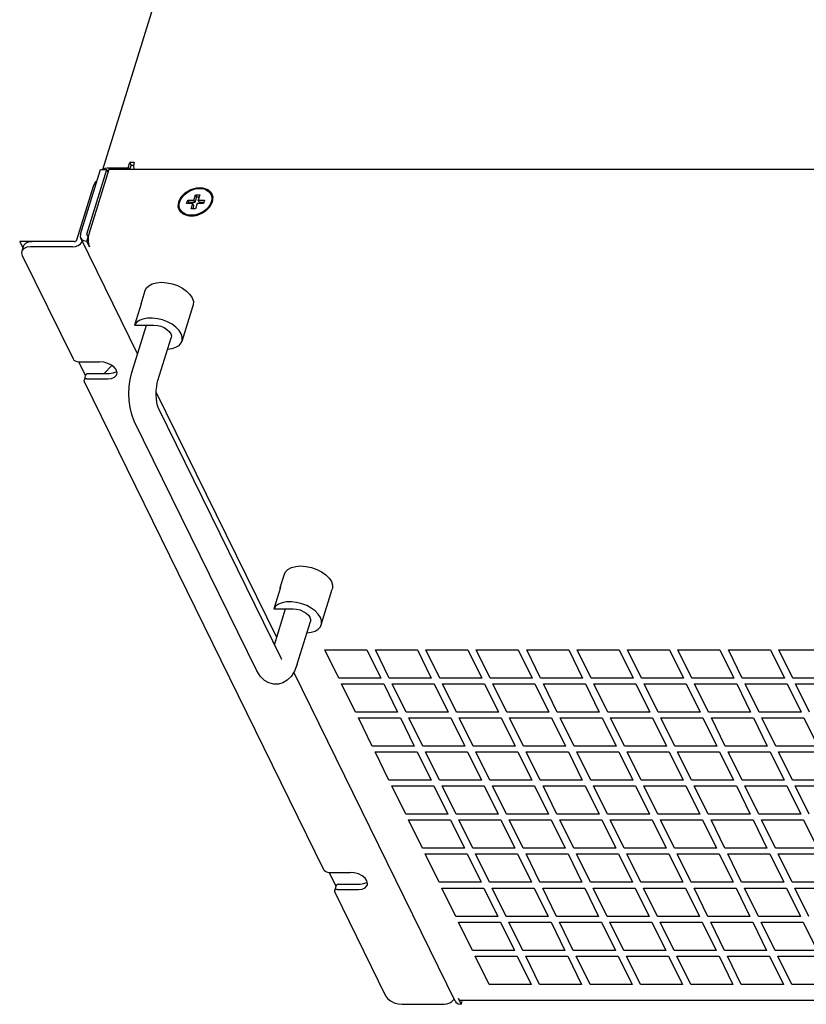
# Model space of a CAD drawing. Units: millimetres. Extents: x -3551 to 678, y -470 to 2520.
# Drawn here: x -1235 to -1063, y 114 to 329 of the extents above; entities that cross this region are included whole.
import ezdxf

# ---------------------------------------------------------------- set-up
doc = ezdxf.new("R2010")
doc.units = ezdxf.units.MM
doc.header["$LTSCALE"] = 30.734
doc.layers.get('0').update_dxf_attribs({"linetype": 'CONTINUOUS'})

msp = doc.modelspace()

# ---------------------------------------------------------------- linework, layer by layer
at = {"color": 7, "linetype": 'Continuous'}
for p, q in [((-1217.02, 296.63), (-1088.88, 711.3)), ((-1211.47, 297.02), (-1211.11, 298.19)), ((-1211.11, 298.19), (-1210.81, 297.57)), ((-1210.19, 298.19), (-1211.11, 298.19)), ((-1210.19, 298.19), (-1210.31, 297.48)), ((-1221.94, 282.53), (-1217.58, 296.63)), ((-1220.56, 282.53), (-1216.2, 296.63)), ((-1215.74, 296.63), (-1220.1, 282.53)), ((-1217.58, 296.63), (-1216.2, 296.63)), ((-1216.99, 296.63), (-1216.92, 296.74)), ((-1216.92, 296.74), (-1216.57, 296.95)), ((-1216.57, 296.95), (-1216.08, 297.02)), ((-1216.2, 296.63), (-1215.92, 296.05)), ((-1216.08, 297.02), (-1211.47, 297.02)), ((-1216.05, 296.31), (-1215.94, 296.37)), ((-1215.98, 296.18), (-1215.87, 296.3)), ((-1215.94, 296.37), (-1215.77, 296.4)), ((-758.89, 296.63), (-1215.74, 296.63)), ((-1211.47, 297.02), (-1211.28, 296.63)), ((-1211.1, 296.63), (-1210.81, 297.57)), ((-1210.29, 297.57), (-1210.81, 297.57)), ((-1210.31, 297.48), (-1210.28, 296.71)), ((-1222.71, 281.28), (-1219.08, 293.03)), ((-1196.42, 292.66), (-1195.14, 292.66)), ((-1198.7, 289.18), (-1198.45, 289.97)), ((-1197.32, 289.18), (-1198.7, 289.18)), ((-1198.21, 289.47), (-1198.45, 289.97)), ((-1198.45, 289.97), (-1197.07, 289.97)), ((-1198.3, 289.18), (-1198.21, 289.47)), ((-1198.21, 289.47), (-1196.83, 289.47)), ((-1197.68, 288.01), (-1197.32, 289.18)), ((-1197.07, 288.69), (-1197.32, 289.18)), ((-1197.07, 289.97), (-1196.71, 291.14)), ((-1196.83, 289.47), (-1197.07, 289.97)), ((-1196.83, 289.47), (-1196.47, 290.65)), ((-1196.39, 289.18), (-1196.76, 288.01)), ((-1196.47, 290.65), (-1196.71, 291.14)), ((-1196.71, 291.14), (-1195.79, 291.14)), ((-1196.47, 290.65), (-1195.94, 290.65)), ((-1195.01, 289.18), (-1196.39, 289.18)), ((-1195.79, 291.14), (-1196.15, 289.97)), ((-1195.91, 289.47), (-1196.15, 289.97)), ((-1196.15, 289.97), (-1194.77, 289.97)), ((-1195.91, 289.47), (-1194.92, 289.47)), ((-1194.77, 289.97), (-1195.01, 289.18)), ((-1193.05, 289.58), (-1193.6, 288.5)), ((-1193.48, 288.85), (-1193.29, 289.25)), ((-1193.31, 291.1), (-1193.37, 291.23)), ((-1200.04, 287.8), (-1200.1, 287.92)), ((-1196.76, 288.01), (-1197.68, 288.01)), ((-1197.28, 288.01), (-1197.07, 288.69)), ((-1194.53, 287.56), (-1195.73, 286.86)), ((-1193.6, 288.5), (-1194.53, 287.56)), ((-1193.78, 288.59), (-1194.08, 288.22)), ((-1194.02, 288.1), (-1193.72, 288.47)), ((-1193.54, 288.98), (-1193.78, 288.59)), ((-1193.72, 288.47), (-1193.48, 288.85)), ((-1197.05, 286.49), (-1198.33, 286.49)), ((-1195.73, 286.86), (-1197.05, 286.49)), ((-1235.27, 280.89), (-1234.58, 279.5)), ((-1232.5, 280.89), (-1235.27, 280.89)), ((-1223.29, 280.89), (-1232.5, 280.89)), ((-1209.44, 256.26), (-1221.89, 281.65)), ((-1220.58, 280.96), (-1220.22, 282.13)), ((-1219.97, 279.72), (-1220.58, 280.96)), ((-1220.56, 282.53), (-1220.57, 282.38)), ((-1220.57, 282.38), (-1220.55, 282.31)), ((-1220.38, 282.16), (-1220.22, 282.13)), ((-1220.24, 281.83), (-1220.26, 281.05)), ((-1220.26, 281.05), (-1220.17, 280.31)), ((-1220.1, 282.53), (-1220.24, 281.83)), ((-1220.19, 282.07), (-1220.22, 282.13)), ((-1234.45, 279.91), (-1234.82, 278.74)), ((-1232.87, 279.72), (-1233.67, 279.63)), ((-1223.66, 279.72), (-1232.87, 279.72)), ((-1220.17, 280.31), (-1219.97, 279.72)), ((-1234.71, 277.85), (-1223.58, 255.16)), ((-1208.65, 267.26), (-1207.76, 270.15)), ((-1208.64, 267.26), (-1210.09, 262.56)), ((-1208.73, 267.02), (-1208.77, 266.83)), ((-1208.64, 267.26), (-1208.73, 267.02)), ((-1199.67, 259.07), (-1197.25, 266.9)), ((-1210.7, 252.18), (-1207.49, 262.56)), ((-1210.09, 262.56), (-1205.84, 262.56)), ((-1204.97, 250.41), (-1202.06, 259.81)), ((-1222.35, 254.54), (-1217.75, 254.54)), ((-1222.34, 254.55), (-1220.85, 251.52)), ((-1216.75, 251.99), (-1215.04, 253.7)), ((-1214.11, 252.34), (-1214.01, 252.44)), ((-1220.81, 251.66), (-1221.17, 250.49)), ((-1220.52, 250.81), (-1215.92, 250.81)), ((-1220.16, 251.99), (-1215.55, 251.99)), ((-1215.55, 251.99), (-1214.75, 252.08)), ((-1214.75, 252.08), (-1214.11, 252.34)), ((-1221.14, 250.19), (-1168.67, 143.27)), ((-1178.93, 194.1), (-1205.33, 247.89)), ((-1177.92, 189.48), (-1204.76, 244.19)), ((-1183.3, 186.84), (-1210.15, 241.54)), ((-1178.15, 205.1), (-1177.26, 207.99)), ((-1168.18, 207.86), (-1167.44, 207.13)), ((-1167.44, 207.13), (-1166.94, 206.37)), ((-1178.13, 205.1), (-1179.58, 200.4)), ((-1178.13, 205.1), (-1178.23, 204.86)), ((-1178.23, 204.86), (-1178.26, 204.67)), ((-1169.17, 196.91), (-1166.75, 204.74)), ((-1179.58, 200.4), (-1175.34, 200.4)), ((-1179.42, 192.54), (-1176.99, 200.4)), ((-1174.46, 188.25), (-1171.56, 197.65)), ((-1165.31, 185.23), (-1168.37, 191.45)), ((-1168.37, 191.45), (-1159.15, 191.45)), ((-1159.15, 191.45), (-1156.1, 185.23)), ((-1154.26, 185.23), (-1157.31, 191.45)), ((-1157.31, 191.45), (-1148.1, 191.45)), ((-1148.1, 191.45), (-1145.05, 185.23)), ((-1143.21, 185.23), (-1146.26, 191.45)), ((-1146.26, 191.45), (-1137.05, 191.45)), ((-1137.05, 191.45), (-1134, 185.23)), ((-1132.16, 185.23), (-1135.21, 191.45)), ((-1135.21, 191.45), (-1126, 191.45)), ((-1126, 191.45), (-1122.95, 185.23)), ((-1121.1, 185.23), (-1124.15, 191.45)), ((-1124.15, 191.45), (-1114.94, 191.45)), ((-1114.94, 191.45), (-1111.89, 185.23)), ((-1110.05, 185.23), (-1113.1, 191.45)), ((-1113.1, 191.45), (-1103.89, 191.45)), ((-1103.89, 191.45), (-1100.84, 185.23)), ((-1099, 185.23), (-1102.05, 191.45)), ((-1102.05, 191.45), (-1092.84, 191.45)), ((-1092.84, 191.45), (-1089.79, 185.23)), ((-1087.95, 185.23), (-1091, 191.45)), ((-1091, 191.45), (-1081.79, 191.45)), ((-1081.79, 191.45), (-1078.74, 185.23)), ((-1076.89, 185.23), (-1079.94, 191.45)), ((-1079.94, 191.45), (-1070.73, 191.45)), ((-1070.73, 191.45), (-1067.68, 185.23)), ((-1065.84, 185.23), (-1068.89, 191.45)), ((-1068.89, 191.45), (-1059.68, 191.45)), ((-1139.84, 114.43), (-1175.21, 186.51)), ((-1156.1, 185.23), (-1165.31, 185.23)), ((-1161.65, 177.77), (-1164.7, 183.99)), ((-1164.7, 183.99), (-1155.49, 183.99)), ((-1155.49, 183.99), (-1152.44, 177.77)), ((-1145.05, 185.23), (-1154.26, 185.23)), ((-1150.6, 177.77), (-1153.65, 183.99)), ((-1153.65, 183.99), (-1144.44, 183.99)), ((-1144.44, 183.99), (-1141.39, 177.77)), ((-1134, 185.23), (-1143.21, 185.23)), ((-1139.55, 177.77), (-1142.6, 183.99)), ((-1142.6, 183.99), (-1133.39, 183.99)), ((-1133.39, 183.99), (-1130.34, 177.77)), ((-1122.95, 185.23), (-1132.16, 185.23)), ((-1128.5, 177.77), (-1131.55, 183.99)), ((-1131.55, 183.99), (-1122.34, 183.99)), ((-1122.34, 183.99), (-1119.29, 177.77)), ((-1111.89, 185.23), (-1121.1, 185.23)), ((-1117.44, 177.77), (-1120.49, 183.99)), ((-1120.49, 183.99), (-1111.28, 183.99)), ((-1111.28, 183.99), (-1108.23, 177.77)), ((-1100.84, 185.23), (-1110.05, 185.23)), ((-1106.39, 177.77), (-1109.44, 183.99)), ((-1109.44, 183.99), (-1100.23, 183.99)), ((-1100.23, 183.99), (-1097.18, 177.77)), ((-1089.79, 185.23), (-1099, 185.23)), ((-1095.34, 177.77), (-1098.39, 183.99)), ((-1098.39, 183.99), (-1089.18, 183.99)), ((-1089.18, 183.99), (-1086.13, 177.77)), ((-1078.74, 185.23), (-1087.95, 185.23)), ((-1084.29, 177.77), (-1087.34, 183.99)), ((-1087.34, 183.99), (-1078.13, 183.99)), ((-1078.13, 183.99), (-1075.07, 177.77)), ((-1067.68, 185.23), (-1076.89, 185.23)), ((-1076.28, 183.99), (-1067.07, 183.99)), ((-1073.23, 177.77), (-1076.28, 183.99)), ((-1067.07, 183.99), (-1064.02, 177.77)), ((-1056.63, 185.23), (-1065.84, 185.23)), ((-1065.23, 183.99), (-1056.02, 183.99)), ((-1062.18, 177.77), (-1065.23, 183.99)), ((-1152.44, 177.77), (-1161.65, 177.77)), ((-1141.39, 177.77), (-1150.6, 177.77)), ((-1130.34, 177.77), (-1139.55, 177.77)), ((-1119.29, 177.77), (-1128.5, 177.77)), ((-1108.23, 177.77), (-1117.44, 177.77)), ((-1097.18, 177.77), (-1106.39, 177.77)), ((-1086.13, 177.77), (-1095.34, 177.77)), ((-1075.07, 177.77), (-1084.29, 177.77)), ((-1064.02, 177.77), (-1073.23, 177.77)), ((-1157.99, 170.31), (-1161.04, 176.53)), ((-1161.04, 176.53), (-1151.83, 176.53)), ((-1151.83, 176.53), (-1148.78, 170.31)), ((-1146.94, 170.31), (-1149.99, 176.53)), ((-1149.99, 176.53), (-1140.78, 176.53)), ((-1140.78, 176.53), (-1137.73, 170.31)), ((-1135.89, 170.31), (-1138.94, 176.53)), ((-1138.94, 176.53), (-1129.73, 176.53)), ((-1129.73, 176.53), (-1126.68, 170.31)), ((-1124.84, 170.31), (-1127.89, 176.53)), ((-1127.89, 176.53), (-1118.68, 176.53)), ((-1118.68, 176.53), (-1115.63, 170.31)), ((-1113.78, 170.31), (-1116.83, 176.53)), ((-1116.83, 176.53), (-1107.62, 176.53)), ((-1107.62, 176.53), (-1104.57, 170.31)), ((-1102.73, 170.31), (-1105.78, 176.53)), ((-1105.78, 176.53), (-1096.57, 176.53)), ((-1096.57, 176.53), (-1093.52, 170.31)), ((-1091.68, 170.31), (-1094.73, 176.53)), ((-1094.73, 176.53), (-1085.52, 176.53)), ((-1085.52, 176.53), (-1082.47, 170.31)), ((-1080.62, 170.31), (-1083.68, 176.53)), ((-1083.68, 176.53), (-1074.46, 176.53)), ((-1074.46, 176.53), (-1071.41, 170.31)), ((-1072.62, 176.53), (-1063.41, 176.53)), ((-1069.57, 170.31), (-1072.62, 176.53)), ((-1063.41, 176.53), (-1060.36, 170.31)), ((-1148.78, 170.31), (-1157.99, 170.31)), ((-1154.33, 162.85), (-1157.38, 169.07)), ((-1157.38, 169.07), (-1148.17, 169.07)), ((-1148.17, 169.07), (-1145.12, 162.85)), ((-1137.73, 170.31), (-1146.94, 170.31)), ((-1143.28, 162.85), (-1146.33, 169.07)), ((-1146.33, 169.07), (-1137.12, 169.07)), ((-1137.12, 169.07), (-1134.07, 162.85)), ((-1126.68, 170.31), (-1135.89, 170.31)), ((-1132.23, 162.85), (-1135.28, 169.07)), ((-1135.28, 169.07), (-1126.07, 169.07)), ((-1126.07, 169.07), (-1123.02, 162.85)), ((-1115.63, 170.31), (-1124.84, 170.31)), ((-1121.18, 162.85), (-1124.23, 169.07)), ((-1124.23, 169.07), (-1115.01, 169.07)), ((-1115.01, 169.07), (-1111.96, 162.85)), ((-1104.57, 170.31), (-1113.78, 170.31)), ((-1110.12, 162.85), (-1113.17, 169.07)), ((-1113.17, 169.07), (-1103.96, 169.07)), ((-1103.96, 169.07), (-1100.91, 162.85)), ((-1093.52, 170.31), (-1102.73, 170.31)), ((-1099.07, 162.85), (-1102.12, 169.07)), ((-1102.12, 169.07), (-1092.91, 169.07)), ((-1092.91, 169.07), (-1089.86, 162.85)), ((-1082.47, 170.31), (-1091.68, 170.31)), ((-1088.02, 162.85), (-1091.07, 169.07)), ((-1091.07, 169.07), (-1081.86, 169.07)), ((-1081.86, 169.07), (-1078.81, 162.85)), ((-1071.41, 170.31), (-1080.62, 170.31)), ((-1076.96, 162.85), (-1080.01, 169.07)), ((-1080.01, 169.07), (-1070.8, 169.07)), ((-1070.8, 169.07), (-1067.75, 162.85)), ((-1060.36, 170.31), (-1069.57, 170.31)), ((-1068.96, 169.07), (-1059.75, 169.07)), ((-1065.91, 162.85), (-1068.96, 169.07)), ((-1145.12, 162.85), (-1154.33, 162.85)), ((-1134.07, 162.85), (-1143.28, 162.85)), ((-1123.02, 162.85), (-1132.23, 162.85)), ((-1111.96, 162.85), (-1121.18, 162.85)), ((-1100.91, 162.85), (-1110.12, 162.85)), ((-1089.86, 162.85), (-1099.07, 162.85)), ((-1078.81, 162.85), (-1088.02, 162.85)), ((-1067.75, 162.85), (-1076.96, 162.85)), ((-1056.7, 162.85), (-1065.91, 162.85)), ((-1150.67, 155.39), (-1153.72, 161.61)), ((-1153.72, 161.61), (-1144.51, 161.61)), ((-1144.51, 161.61), (-1141.46, 155.39)), ((-1139.62, 155.39), (-1142.67, 161.61)), ((-1142.67, 161.61), (-1133.46, 161.61)), ((-1133.46, 161.61), (-1130.41, 155.39)), ((-1128.57, 155.39), (-1131.62, 161.61)), ((-1131.62, 161.61), (-1122.41, 161.61)), ((-1122.41, 161.61), (-1119.36, 155.39)), ((-1117.51, 155.39), (-1120.57, 161.61)), ((-1120.57, 161.61), (-1111.35, 161.61)), ((-1111.35, 161.61), (-1108.3, 155.39)), ((-1106.46, 155.39), (-1109.51, 161.61)), ((-1109.51, 161.61), (-1100.3, 161.61)), ((-1100.3, 161.61), (-1097.25, 155.39)), ((-1095.41, 155.39), (-1098.46, 161.61)), ((-1098.46, 161.61), (-1089.25, 161.61)), ((-1089.25, 161.61), (-1086.2, 155.39)), ((-1084.36, 155.39), (-1087.41, 161.61)), ((-1087.41, 161.61), (-1078.2, 161.61)), ((-1078.2, 161.61), (-1075.15, 155.39)), ((-1073.3, 155.39), (-1076.35, 161.61)), ((-1076.35, 161.61), (-1067.14, 161.61)), ((-1067.14, 161.61), (-1064.09, 155.39)), ((-1065.3, 161.61), (-1056.09, 161.61)), ((-1062.25, 155.39), (-1065.3, 161.61)), ((-1141.46, 155.39), (-1150.67, 155.39)), ((-1130.41, 155.39), (-1139.62, 155.39)), ((-1119.36, 155.39), (-1128.57, 155.39)), ((-1108.3, 155.39), (-1117.51, 155.39)), ((-1097.25, 155.39), (-1106.46, 155.39)), ((-1086.2, 155.39), (-1095.41, 155.39)), ((-1075.15, 155.39), (-1084.36, 155.39)), ((-1064.09, 155.39), (-1073.3, 155.39)), ((-1147.01, 147.93), (-1150.06, 154.15)), ((-1150.06, 154.15), (-1140.85, 154.15)), ((-1140.85, 154.15), (-1137.8, 147.93)), ((-1135.96, 147.93), (-1139.01, 154.15)), ((-1139.01, 154.15), (-1129.8, 154.15)), ((-1129.8, 154.15), (-1126.75, 147.93)), ((-1124.91, 147.93), (-1127.96, 154.15)), ((-1127.96, 154.15), (-1118.75, 154.15)), ((-1118.75, 154.15), (-1115.7, 147.93)), ((-1113.85, 147.93), (-1116.9, 154.15)), ((-1116.9, 154.15), (-1107.69, 154.15)), ((-1107.69, 154.15), (-1104.64, 147.93)), ((-1102.8, 147.93), (-1105.85, 154.15)), ((-1105.85, 154.15), (-1096.64, 154.15)), ((-1096.64, 154.15), (-1093.59, 147.93)), ((-1094.8, 154.15), (-1085.59, 154.15)), ((-1091.75, 147.93), (-1094.8, 154.15)), ((-1085.59, 154.15), (-1082.54, 147.93)), ((-1083.75, 154.15), (-1074.54, 154.15)), ((-1080.7, 147.93), (-1083.75, 154.15)), ((-1074.54, 154.15), (-1071.49, 147.93)), ((-1072.69, 154.15), (-1063.48, 154.15)), ((-1069.64, 147.93), (-1072.69, 154.15)), ((-1063.48, 154.15), (-1060.43, 147.93)), ((-1137.8, 147.93), (-1147.01, 147.93)), ((-1126.75, 147.93), (-1135.96, 147.93)), ((-1115.7, 147.93), (-1124.91, 147.93)), ((-1104.64, 147.93), (-1113.85, 147.93)), ((-1093.59, 147.93), (-1102.8, 147.93)), ((-1082.54, 147.93), (-1091.75, 147.93)), ((-1071.49, 147.93), (-1080.7, 147.93)), ((-1060.43, 147.93), (-1069.64, 147.93)), ((-1143.35, 140.48), (-1146.4, 146.69)), ((-1146.4, 146.69), (-1137.19, 146.69)), ((-1137.19, 146.69), (-1134.14, 140.48)), ((-1132.3, 140.48), (-1135.35, 146.69)), ((-1135.35, 146.69), (-1126.14, 146.69)), ((-1126.14, 146.69), (-1123.09, 140.48)), ((-1121.25, 140.48), (-1124.3, 146.69)), ((-1124.3, 146.69), (-1115.09, 146.69)), ((-1115.09, 146.69), (-1112.04, 140.48)), ((-1110.19, 140.48), (-1113.24, 146.69)), ((-1113.24, 146.69), (-1104.03, 146.69)), ((-1104.03, 146.69), (-1100.98, 140.48)), ((-1099.14, 140.48), (-1102.19, 146.69)), ((-1102.19, 146.69), (-1092.98, 146.69)), ((-1092.98, 146.69), (-1089.93, 140.48)), ((-1091.14, 146.69), (-1081.93, 146.69)), ((-1088.09, 140.48), (-1091.14, 146.69)), ((-1081.93, 146.69), (-1078.88, 140.48)), ((-1080.09, 146.69), (-1070.88, 146.69)), ((-1077.04, 140.48), (-1080.09, 146.69)), ((-1070.88, 146.69), (-1067.82, 140.48)), ((-1069.03, 146.69), (-1059.82, 146.69)), ((-1065.98, 140.48), (-1069.03, 146.69)), ((-1167.45, 142.65), (-1162.84, 142.65)), ((-1167.43, 142.66), (-1165.95, 139.63)), ((-1159.84, 140.19), (-1159.2, 140.45)), ((-1159.2, 140.45), (-1159.1, 140.55)), ((-1134.14, 140.48), (-1143.35, 140.48)), ((-1123.09, 140.48), (-1132.3, 140.48)), ((-1112.04, 140.48), (-1121.25, 140.48)), ((-1100.98, 140.48), (-1110.19, 140.48)), ((-1089.93, 140.48), (-1099.14, 140.48)), ((-1078.88, 140.48), (-1088.09, 140.48)), ((-1067.82, 140.48), (-1077.04, 140.48)), ((-1056.77, 140.48), (-1065.98, 140.48)), ((-1165.9, 139.77), (-1166.27, 138.6)), ((-1166.23, 138.3), (-1155.1, 115.61)), ((-1165.62, 138.92), (-1161.01, 138.92)), ((-1165.25, 140.1), (-1160.65, 140.1)), ((-1160.65, 140.1), (-1159.84, 140.19)), ((-1139.69, 133.02), (-1142.74, 139.23)), ((-1142.74, 139.23), (-1133.53, 139.23)), ((-1133.53, 139.23), (-1130.48, 133.02)), ((-1128.64, 133.02), (-1131.69, 139.23)), ((-1131.69, 139.23), (-1122.48, 139.23)), ((-1122.48, 139.23), (-1119.43, 133.02)), ((-1117.59, 133.02), (-1120.64, 139.23)), ((-1120.64, 139.23), (-1111.43, 139.23)), ((-1111.43, 139.23), (-1108.38, 133.02)), ((-1106.53, 133.02), (-1109.58, 139.23)), ((-1109.58, 139.23), (-1100.37, 139.23)), ((-1100.37, 139.23), (-1097.32, 133.02)), ((-1095.48, 133.02), (-1098.53, 139.23)), ((-1098.53, 139.23), (-1089.32, 139.23)), ((-1089.32, 139.23), (-1086.27, 133.02)), ((-1087.48, 139.23), (-1078.27, 139.23)), ((-1084.43, 133.02), (-1087.48, 139.23)), ((-1078.27, 139.23), (-1075.22, 133.02)), ((-1076.43, 139.23), (-1067.21, 139.23)), ((-1073.37, 133.02), (-1076.43, 139.23)), ((-1067.21, 139.23), (-1064.16, 133.02)), ((-1065.37, 139.23), (-1056.16, 139.23)), ((-1062.32, 133.02), (-1065.37, 139.23)), ((-1130.48, 133.02), (-1139.69, 133.02)), ((-1136.03, 125.56), (-1139.08, 131.77)), ((-1139.08, 131.77), (-1129.87, 131.77)), ((-1129.87, 131.77), (-1126.82, 125.56)), ((-1119.43, 133.02), (-1128.64, 133.02)), ((-1124.98, 125.56), (-1128.03, 131.77)), ((-1128.03, 131.77), (-1118.82, 131.77)), ((-1118.82, 131.77), (-1115.77, 125.56)), ((-1108.38, 133.02), (-1117.59, 133.02)), ((-1113.93, 125.56), (-1116.98, 131.77)), ((-1116.98, 131.77), (-1107.77, 131.77)), ((-1107.77, 131.77), (-1104.71, 125.56)), ((-1097.32, 133.02), (-1106.53, 133.02)), ((-1102.87, 125.56), (-1105.92, 131.77)), ((-1105.92, 131.77), (-1096.71, 131.77)), ((-1096.71, 131.77), (-1093.66, 125.56)), ((-1086.27, 133.02), (-1095.48, 133.02)), ((-1091.82, 125.56), (-1094.87, 131.77)), ((-1094.87, 131.77), (-1085.66, 131.77)), ((-1085.66, 131.77), (-1082.61, 125.56)), ((-1075.22, 133.02), (-1084.43, 133.02)), ((-1083.82, 131.77), (-1074.61, 131.77)), ((-1080.77, 125.56), (-1083.82, 131.77)), ((-1074.61, 131.77), (-1071.56, 125.56)), ((-1064.16, 133.02), (-1073.37, 133.02)), ((-1072.76, 131.77), (-1063.55, 131.77)), ((-1069.71, 125.56), (-1072.76, 131.77)), ((-1063.55, 131.77), (-1060.5, 125.56)), ((-1126.82, 125.56), (-1136.03, 125.56)), ((-1115.77, 125.56), (-1124.98, 125.56)), ((-1104.71, 125.56), (-1113.93, 125.56)), ((-1093.66, 125.56), (-1102.87, 125.56)), ((-1082.61, 125.56), (-1091.82, 125.56)), ((-1071.56, 125.56), (-1080.77, 125.56)), ((-1060.5, 125.56), (-1069.71, 125.56)), ((-1132.37, 118.1), (-1135.42, 124.31)), ((-1135.42, 124.31), (-1126.21, 124.31)), ((-1126.21, 124.31), (-1123.16, 118.1)), ((-1121.32, 118.1), (-1124.37, 124.31)), ((-1124.37, 124.31), (-1115.16, 124.31)), ((-1115.16, 124.31), (-1112.11, 118.1)), ((-1113.32, 124.31), (-1104.1, 124.31)), ((-1110.26, 118.1), (-1113.32, 124.31)), ((-1104.1, 124.31), (-1101.05, 118.1)), ((-1102.26, 124.31), (-1093.05, 124.31)), ((-1099.21, 118.1), (-1102.26, 124.31)), ((-1093.05, 124.31), (-1090, 118.1)), ((-1091.21, 124.31), (-1082, 124.31)), ((-1088.16, 118.1), (-1091.21, 124.31)), ((-1082, 124.31), (-1078.95, 118.1)), ((-1080.16, 124.31), (-1070.95, 124.31)), ((-1077.11, 118.1), (-1080.16, 124.31)), ((-1070.95, 124.31), (-1067.9, 118.1)), ((-1069.1, 124.31), (-1059.89, 124.31)), ((-1066.05, 118.1), (-1069.1, 124.31)), ((-1123.16, 118.1), (-1132.37, 118.1)), ((-1112.11, 118.1), (-1121.32, 118.1)), ((-1101.05, 118.1), (-1110.26, 118.1)), ((-1090, 118.1), (-1099.21, 118.1)), ((-1078.95, 118.1), (-1088.16, 118.1)), ((-1067.9, 118.1), (-1077.11, 118.1)), ((-1056.84, 118.1), (-1066.05, 118.1)), ((-1140.52, 114.39), (-1140.12, 114.83)), ((-1139.83, 114.43), (-1139.69, 114.21)), ((-1138.86, 114.63), (-1139.13, 114.99)), ((-1138.52, 113.75), (-1139.13, 114.99)), ((-1138.65, 114.56), (-1138.86, 114.63)), ((-682.08, 114.56), (-1138.65, 114.56)), ((-1138.52, 113.75), (-1138.31, 114.45)), ((-1151.42, 113.75), (-1142.21, 113.75)), ((-1139.69, 114.21), (-1139.19, 113.87)), ((-1139.19, 113.87), (-1138.52, 113.75))]:
    msp.add_line(p, q, dxfattribs=at)
for points in [[(-1219.08, 293.03), (-1218.81, 293.67), (-1218.48, 294.06), (-1218.36, 294.1)], [(-1200.42, 289.58), (-1199.86, 290.65), (-1198.93, 291.59), (-1197.74, 292.29), (-1196.42, 292.66)], [(-1200.1, 287.92), (-1200.22, 288.22), (-1200.29, 288.59), (-1200.3, 288.98), (-1200.24, 289.38), (-1200.12, 289.78), (-1199.93, 290.17), (-1199.68, 290.56), (-1199.38, 290.93), (-1199.03, 291.27), (-1198.64, 291.58), (-1198.21, 291.85), (-1197.76, 292.08), (-1197.28, 292.27), (-1196.79, 292.4), (-1196.31, 292.49), (-1195.83, 292.51)], [(-1195.83, 292.51), (-1195.36, 292.49), (-1194.93, 292.4), (-1194.52, 292.27), (-1194.16, 292.09), (-1193.85, 291.85), (-1193.59, 291.58), (-1193.39, 291.27), (-1193.37, 291.23)], [(-1195.14, 292.66), (-1194.05, 292.29), (-1193.29, 291.59)], [(-1193.29, 291.59), (-1192.94, 290.65), (-1193.05, 289.58)], [(-1200.18, 287.56), (-1200.53, 288.5), (-1200.42, 289.58)], [(-1193.37, 291.23), (-1193.25, 290.93), (-1193.18, 290.56), (-1193.17, 290.17), (-1193.23, 289.78), (-1193.35, 289.37), (-1193.54, 288.98)], [(-1193.29, 289.25), (-1193.16, 289.65), (-1193.11, 290.05), (-1193.11, 290.44), (-1193.19, 290.8), (-1193.31, 291.1)], [(-1198.33, 286.49), (-1199.41, 286.86), (-1200.18, 287.56)], [(-1199.88, 287.57), (-1200.08, 287.88), (-1200.1, 287.92)], [(-1200.04, 287.8), (-1200.02, 287.76), (-1199.82, 287.45), (-1199.56, 287.17), (-1199.24, 286.94), (-1198.88, 286.76), (-1198.48, 286.62)], [(-1198.54, 286.75), (-1198.94, 286.88), (-1199.3, 287.07), (-1199.62, 287.3), (-1199.88, 287.57)], [(-1197.58, 286.51), (-1197.1, 286.54), (-1196.61, 286.62), (-1196.13, 286.76), (-1195.65, 286.94), (-1195.2, 287.17), (-1194.77, 287.45)], [(-1194.83, 287.57), (-1195.26, 287.3), (-1195.71, 287.07), (-1196.19, 286.88), (-1196.67, 286.75)], [(-1194.08, 288.22), (-1194.43, 287.88), (-1194.83, 287.57)], [(-1194.77, 287.45), (-1194.37, 287.76), (-1194.02, 288.1)], [(-1197.64, 286.64), (-1198.1, 286.67), (-1198.54, 286.75)], [(-1198.48, 286.62), (-1198.04, 286.54), (-1197.58, 286.51)], [(-1196.67, 286.75), (-1197.16, 286.67), (-1197.64, 286.64)], [(-1234.45, 279.91), (-1234.36, 280.12), (-1233.95, 280.54), (-1233.31, 280.8), (-1232.5, 280.89)], [(-1223.66, 279.72), (-1223.06, 279.79), (-1222.48, 280.02), (-1221.97, 280.36), (-1221.57, 280.8), (-1221.52, 280.89)], [(-1223.29, 280.89), (-1223.14, 280.91), (-1223, 280.97), (-1222.87, 281.05), (-1222.77, 281.16), (-1222.71, 281.28)], [(-1221.94, 282.53), (-1221.98, 281.93), (-1221.89, 281.65)], [(-1221.89, 281.65), (-1221.74, 281.42), (-1221.25, 281.08), (-1220.58, 280.96)], [(-1220.55, 282.31), (-1220.51, 282.25), (-1220.38, 282.16)], [(-1234.82, 278.74), (-1234.86, 278.43), (-1234.71, 277.85)], [(-1233.67, 279.63), (-1234.32, 279.36), (-1234.72, 278.95), (-1234.82, 278.74)], [(-1207.76, 270.15), (-1207.51, 270.66), (-1206.98, 271.2), (-1206.22, 271.6), (-1205.28, 271.86), (-1204.19, 271.95), (-1203.03, 271.86), (-1201.83, 271.61), (-1200.67, 271.21), (-1199.61, 270.67), (-1198.68, 270.02), (-1197.94, 269.29), (-1197.44, 268.53)], [(-1197.44, 268.53), (-1197.19, 267.77), (-1197.21, 267.04), (-1197.25, 266.9)], [(-1199.86, 260.69), (-1200.33, 261.42), (-1201.02, 262.11), (-1201.87, 262.74), (-1202.87, 263.28), (-1203.96, 263.69), (-1205.09, 263.97), (-1206.22, 264.1), (-1207.29, 264.08), (-1208.25, 263.9), (-1209.06, 263.58), (-1209.68, 263.13), (-1210.09, 262.56)], [(-1205.84, 262.56), (-1205.09, 262.49), (-1204.34, 262.31), (-1203.62, 262.01), (-1202.99, 261.63), (-1202.5, 261.18), (-1202.16, 260.69)], [(-1202.84, 257.29), (-1201.88, 257.42), (-1201.02, 257.7), (-1200.34, 258.11), (-1199.87, 258.65), (-1199.67, 259.07)], [(-1202.16, 260.69), (-1202.02, 260.21), (-1202.06, 259.81)], [(-1199.67, 259.07), (-1199.62, 259.27), (-1199.62, 259.97), (-1199.86, 260.69)], [(-1223.58, 255.16), (-1223.39, 254.92), (-1223.09, 254.72), (-1222.73, 254.59), (-1222.35, 254.54)], [(-1213.97, 251.79), (-1213.92, 252.1), (-1214.07, 252.68), (-1214.49, 253.25), (-1215.14, 253.77), (-1215.95, 254.18), (-1216.85, 254.45), (-1217.75, 254.54)], [(-1221.17, 250.48), (-1221.19, 250.43), (-1221.14, 250.19)], [(-1220.52, 250.81), (-1220.85, 250.76), (-1221.09, 250.63), (-1221.17, 250.48)], [(-1220.81, 251.66), (-1220.72, 251.8), (-1220.49, 251.94), (-1220.16, 251.99)], [(-1215.92, 250.81), (-1215.11, 250.9), (-1214.47, 251.17), (-1214.06, 251.58), (-1213.97, 251.79)], [(-1210.15, 241.54), (-1210.72, 243), (-1211.08, 244.52), (-1211.28, 246.05), (-1211.34, 247.61), (-1211.27, 249.15), (-1211.06, 250.68), (-1210.7, 252.18)], [(-1204.76, 244.19), (-1204.89, 244.49), (-1205.04, 244.97), (-1205.18, 245.63), (-1205.29, 246.43), (-1205.34, 247.32), (-1205.32, 248.22), (-1205.24, 249.08), (-1205.12, 249.82), (-1204.97, 250.41)], [(-1177.26, 207.99), (-1177.01, 208.5), (-1176.48, 209.04), (-1175.72, 209.44), (-1174.77, 209.7), (-1173.69, 209.79), (-1172.52, 209.7), (-1171.33, 209.45), (-1170.17, 209.05), (-1169.1, 208.51), (-1168.18, 207.86)], [(-1166.94, 206.37), (-1166.69, 205.61), (-1166.71, 204.88), (-1166.75, 204.74)], [(-1170.51, 199.95), (-1171.37, 200.58), (-1172.37, 201.11), (-1173.46, 201.53), (-1174.59, 201.81), (-1175.72, 201.94), (-1176.78, 201.92), (-1177.74, 201.74), (-1178.55, 201.42), (-1179.18, 200.96), (-1179.58, 200.4)], [(-1175.34, 200.4), (-1174.59, 200.33), (-1173.83, 200.15), (-1173.11, 199.85), (-1172.49, 199.47), (-1171.99, 199.02), (-1171.66, 198.54), (-1171.52, 198.06), (-1171.56, 197.65)], [(-1169.36, 198.53), (-1169.83, 199.26), (-1170.51, 199.95)], [(-1169.17, 196.91), (-1169.12, 197.11), (-1169.12, 197.81), (-1169.36, 198.53)], [(-1172.33, 195.13), (-1171.37, 195.26), (-1170.52, 195.54), (-1169.83, 195.95), (-1169.36, 196.49), (-1169.17, 196.91)], [(-1174.46, 188.25), (-1175.06, 186.74), (-1175.8, 185.58), (-1176.66, 184.74), (-1177.59, 184.19), (-1178.57, 183.91), (-1179.16, 183.86)], [(-1177.85, 189.36), (-1177.84, 189.35), (-1177.92, 189.48)], [(-1179.16, 183.86), (-1179.6, 183.89), (-1180.64, 184.15), (-1181.63, 184.71), (-1182.53, 185.61), (-1183.3, 186.84)], [(-1168.67, 143.27), (-1168.49, 143.04), (-1168.19, 142.83), (-1167.82, 142.7), (-1167.45, 142.65)], [(-1159.06, 139.9), (-1159.01, 140.21), (-1159.16, 140.79), (-1159.58, 141.36), (-1160.23, 141.88), (-1161.04, 142.3), (-1161.94, 142.56), (-1162.84, 142.65)], [(-1166.27, 138.59), (-1166.28, 138.54), (-1166.23, 138.3)], [(-1165.62, 138.92), (-1165.95, 138.87), (-1166.18, 138.74), (-1166.27, 138.59)], [(-1165.9, 139.77), (-1165.81, 139.91), (-1165.58, 140.05), (-1165.25, 140.1)], [(-1161.01, 138.92), (-1160.2, 139.01), (-1159.56, 139.28), (-1159.15, 139.69), (-1159.06, 139.9)], [(-1155.1, 115.61), (-1154.68, 115.03), (-1154.03, 114.52), (-1153.22, 114.1), (-1152.32, 113.84), (-1151.42, 113.75)], [(-1142.21, 113.75), (-1141.62, 113.82), (-1141.03, 114.05), (-1140.52, 114.39)]]:
    msp.add_lwpolyline(points, dxfattribs=at)

doc.saveas('drawing.dxf')
